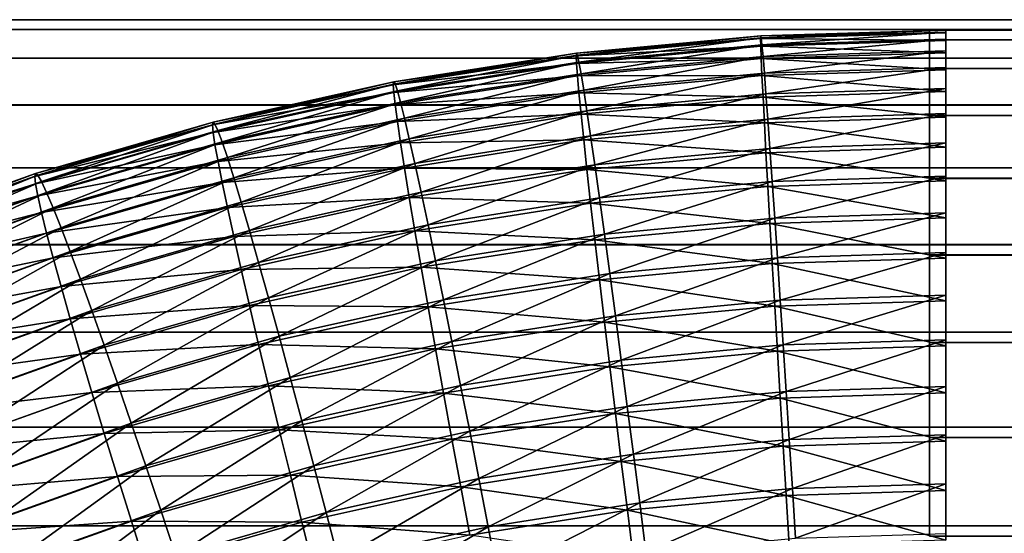
# Model space of a CAD drawing. Units: metres. Extents: x -5 to 5.5, y -1.9 to 3.
# Drawn here: x -2.6 to -2.3, y 0.8 to 1 of the extents above; entities that cross this region are included whole.
import ezdxf

# ---------------------------------------------------------------- set-up
doc = ezdxf.new("R2010")
doc.units = ezdxf.units.M

msp = doc.modelspace()

# ---------------------------------------------------------------- linework, layer by layer
at = {"layer": 'Curve.4'}
msp.add_polyline3d([(-2.296618, 0.829261, -0.631209), (-2.296618, 0.844666, -0.630558), (-2.296618, 0.859933, -0.628401), (-2.296618, 0.874914, -0.624759), (-2.296618, 0.889465, -0.619668), (-2.296618, 0.903446, -0.613177), (-2.296618, 0.916723, -0.605348), (-2.296618, 0.929167, -0.596256), (-2.296618, 0.940659, -0.58599), (-2.296618, 0.951088, -0.574647), (-2.296618, 0.960354, -0.562338), (-2.296618, 0.968367, -0.549181), (-2.296618, 0.97505, -0.535302), (-2.296618, 0.98034, -0.520835), (-2.296618, 0.984184, -0.50592), (-2.296618, 0.986546, -0.4907), (-2.296618, 0.987403, -0.475321), (-2.296618, 0.986747, -0.459932), (-2.296618, 0.984584, -0.444682), (-2.296618, 0.980935, -0.429716), (-2.296618, 0.975835, -0.415179), (-2.296618, 0.969334, -0.401211), (-2.296618, 0.961494, -0.387947), (-2.296618, 0.95239, -0.375514), (-2.296618, 0.94211, -0.364031), (-2.296618, 0.930753, -0.353611), (-2.296618, 0.918429, -0.344352), (-2.296618, 0.905255, -0.336345), (-2.296618, 0.89136, -0.329665), (-2.296618, 0.876877, -0.324379), (-2.296618, 0.861944, -0.320535), (-2.296618, 0.846708, -0.318172), (-2.296618, 0.831312, -0.317313)], dxfattribs=at)
for points in [[(-2.296618, 0.984184, -0.50592), (-2.354035, 0.984751, -0.490511), (-2.296618, 0.986546, -0.4907)], [(-2.296618, 0.986546, -0.4907), (-2.354035, 0.984751, -0.490511), (-2.353988, 0.98561, -0.475133)], [(-2.296618, 0.986546, -0.4907), (-2.353988, 0.98561, -0.475133), (-2.296618, 0.987403, -0.475321)], [(-2.296618, 0.987403, -0.475321), (-2.353988, 0.98561, -0.475133), (-2.353846, 0.984958, -0.459745)], [(-2.296618, 0.987403, -0.475321), (-2.353846, 0.984958, -0.459745), (-2.296618, 0.986747, -0.459932)], [(-2.296618, 0.986747, -0.459932), (-2.353846, 0.984958, -0.459745), (-2.353611, 0.982803, -0.444495)], [(-2.296618, 0.986747, -0.459932), (-2.353611, 0.982803, -0.444495), (-2.296618, 0.984584, -0.444682)], [(-2.353988, 0.982391, -0.505731), (-2.411226, 0.979376, -0.489946), (-2.354035, 0.984751, -0.490511)], [(-2.354035, 0.984751, -0.490511), (-2.411226, 0.979376, -0.489946), (-2.411132, 0.980239, -0.474568)], [(-2.354035, 0.984751, -0.490511), (-2.411132, 0.980239, -0.474568), (-2.353988, 0.98561, -0.475133)], [(-2.353988, 0.98561, -0.475133), (-2.411132, 0.980239, -0.474568), (-2.410848, 0.979601, -0.459181)], [(-2.353988, 0.98561, -0.475133), (-2.410848, 0.979601, -0.459181), (-2.353846, 0.984958, -0.459745)], [(-2.353846, 0.984958, -0.459745), (-2.410848, 0.979601, -0.459181), (-2.410379, 0.977467, -0.443934)], [(-2.353846, 0.984958, -0.459745), (-2.410379, 0.977467, -0.443934), (-2.353611, 0.982803, -0.444495)], [(-2.296618, 0.984184, -0.50592), (-2.353988, 0.982391, -0.505731), (-2.354035, 0.984751, -0.490511)], [(-2.296618, 0.98034, -0.520835), (-2.353988, 0.982391, -0.505731), (-2.296618, 0.984184, -0.50592)], [(-2.296618, 0.984584, -0.444682), (-2.353611, 0.982803, -0.444495), (-2.353285, 0.979164, -0.42953)], [(-2.296618, 0.984584, -0.444682), (-2.353285, 0.979164, -0.42953), (-2.296618, 0.980935, -0.429716)], [(-2.353988, 0.982391, -0.505731), (-2.411131, 0.97702, -0.505167), (-2.411226, 0.979376, -0.489946)], [(-2.353846, 0.978551, -0.520647), (-2.411131, 0.97702, -0.505167), (-2.353988, 0.982391, -0.505731)], [(-2.353611, 0.982803, -0.444495), (-2.410379, 0.977467, -0.443934), (-2.409728, 0.973859, -0.428972)], [(-2.353611, 0.982803, -0.444495), (-2.409728, 0.973859, -0.428972), (-2.353285, 0.979164, -0.42953)], [(-2.296618, 0.98034, -0.520835), (-2.353846, 0.978551, -0.520647), (-2.353988, 0.982391, -0.505731)], [(-2.296618, 0.980935, -0.429716), (-2.353285, 0.979164, -0.42953), (-2.352871, 0.974078, -0.414994)], [(-2.296618, 0.980935, -0.429716), (-2.352871, 0.974078, -0.414994), (-2.296618, 0.975835, -0.415179)], [(-2.411131, 0.97702, -0.505167), (-2.467965, 0.970441, -0.489007), (-2.411226, 0.979376, -0.489946)], [(-2.411226, 0.979376, -0.489946), (-2.467965, 0.970441, -0.489007), (-2.467824, 0.971311, -0.47363)], [(-2.411226, 0.979376, -0.489946), (-2.467824, 0.971311, -0.47363), (-2.411132, 0.980239, -0.474568)], [(-2.411132, 0.980239, -0.474568), (-2.467824, 0.971311, -0.47363), (-2.4674, 0.970695, -0.458245)], [(-2.411132, 0.980239, -0.474568), (-2.4674, 0.970695, -0.458245), (-2.410848, 0.979601, -0.459181)], [(-2.410848, 0.979601, -0.459181), (-2.4674, 0.970695, -0.458245), (-2.466698, 0.968598, -0.443002)], [(-2.410848, 0.979601, -0.459181), (-2.466698, 0.968598, -0.443002), (-2.410379, 0.977467, -0.443934)], [(-2.410379, 0.977467, -0.443934), (-2.466698, 0.968598, -0.443002), (-2.465725, 0.965041, -0.428045)], [(-2.410379, 0.977467, -0.443934), (-2.465725, 0.965041, -0.428045), (-2.409728, 0.973859, -0.428972)], [(-2.353846, 0.978551, -0.520647), (-2.410848, 0.973194, -0.520084), (-2.411131, 0.97702, -0.505167)], [(-2.35361, 0.97327, -0.535115), (-2.410848, 0.973194, -0.520084), (-2.353846, 0.978551, -0.520647)], [(-2.353285, 0.979164, -0.42953), (-2.409728, 0.973859, -0.428972), (-2.408902, 0.968811, -0.414441)], [(-2.353285, 0.979164, -0.42953), (-2.408902, 0.968811, -0.414441), (-2.352871, 0.974078, -0.414994)], [(-2.296618, 0.97505, -0.535302), (-2.353846, 0.978551, -0.520647), (-2.296618, 0.98034, -0.520835)], [(-2.296618, 0.97505, -0.535302), (-2.35361, 0.97327, -0.535115), (-2.353846, 0.978551, -0.520647)], [(-2.411131, 0.97702, -0.505167), (-2.467823, 0.968092, -0.504229), (-2.467965, 0.970441, -0.489007)], [(-2.410848, 0.973194, -0.520084), (-2.467823, 0.968092, -0.504229), (-2.411131, 0.97702, -0.505167)], [(-2.296618, 0.968367, -0.549181), (-2.35361, 0.97327, -0.535115), (-2.296618, 0.97505, -0.535302)], [(-2.296618, 0.975835, -0.415179), (-2.352871, 0.974078, -0.414994), (-2.352373, 0.967592, -0.401028)], [(-2.296618, 0.975835, -0.415179), (-2.352373, 0.967592, -0.401028), (-2.296618, 0.969334, -0.401211)], [(-2.467965, 0.970441, -0.489007), (-2.52384, 0.958861, -0.472321), (-2.467824, 0.971311, -0.47363)], [(-2.467824, 0.971311, -0.47363), (-2.52384, 0.958861, -0.472321), (-2.523278, 0.958276, -0.45694)], [(-2.467824, 0.971311, -0.47363), (-2.523278, 0.958276, -0.45694), (-2.4674, 0.970695, -0.458245)], [(-2.410848, 0.973194, -0.520084), (-2.467399, 0.964288, -0.519148), (-2.467823, 0.968092, -0.504229)], [(-2.410378, 0.967934, -0.534554), (-2.467399, 0.964288, -0.519148), (-2.410848, 0.973194, -0.520084)], [(-2.409728, 0.973859, -0.428972), (-2.465725, 0.965041, -0.428045), (-2.46449, 0.960057, -0.413521)], [(-2.409728, 0.973859, -0.428972), (-2.46449, 0.960057, -0.413521), (-2.408902, 0.968811, -0.414441)], [(-2.35361, 0.97327, -0.535115), (-2.410378, 0.967934, -0.534554), (-2.410848, 0.973194, -0.520084)], [(-2.353284, 0.966596, -0.548995), (-2.410378, 0.967934, -0.534554), (-2.35361, 0.97327, -0.535115)], [(-2.352871, 0.974078, -0.414994), (-2.408902, 0.968811, -0.414441), (-2.407909, 0.962372, -0.400479)], [(-2.352871, 0.974078, -0.414994), (-2.407909, 0.962372, -0.400479), (-2.352373, 0.967592, -0.401028)], [(-2.296618, 0.968367, -0.549181), (-2.353284, 0.966596, -0.548995), (-2.35361, 0.97327, -0.535115)], [(-2.467823, 0.968092, -0.504229), (-2.524028, 0.95798, -0.487697), (-2.467965, 0.970441, -0.489007)], [(-2.467965, 0.970441, -0.489007), (-2.524028, 0.95798, -0.487697), (-2.52384, 0.958861, -0.472321)], [(-2.4674, 0.970695, -0.458245), (-2.523278, 0.958276, -0.45694), (-2.522346, 0.95623, -0.441702)], [(-2.4674, 0.970695, -0.458245), (-2.522346, 0.95623, -0.441702), (-2.466698, 0.968598, -0.443002)], [(-2.466698, 0.968598, -0.443002), (-2.522346, 0.95623, -0.441702), (-2.521055, 0.952743, -0.426753)], [(-2.466698, 0.968598, -0.443002), (-2.521055, 0.952743, -0.426753), (-2.465725, 0.965041, -0.428045)], [(-2.408902, 0.968811, -0.414441), (-2.46449, 0.960057, -0.413521), (-2.463006, 0.953695, -0.399567)], [(-2.408902, 0.968811, -0.414441), (-2.463006, 0.953695, -0.399567), (-2.407909, 0.962372, -0.400479)], [(-2.296618, 0.960354, -0.562338), (-2.353284, 0.966596, -0.548995), (-2.296618, 0.968367, -0.549181)], [(-2.296618, 0.969334, -0.401211), (-2.352373, 0.967592, -0.401028), (-2.351797, 0.959769, -0.387766)], [(-2.296618, 0.969334, -0.401211), (-2.351797, 0.959769, -0.387766), (-2.296618, 0.961494, -0.387947)], [(-2.467823, 0.968092, -0.504229), (-2.523839, 0.955642, -0.50292), (-2.524028, 0.95798, -0.487697)], [(-2.467399, 0.964288, -0.519148), (-2.523839, 0.955642, -0.50292), (-2.467823, 0.968092, -0.504229)], [(-2.410378, 0.967934, -0.534554), (-2.466697, 0.959065, -0.533622), (-2.467399, 0.964288, -0.519148)], [(-2.409727, 0.961291, -0.548437), (-2.466697, 0.959065, -0.533622), (-2.410378, 0.967934, -0.534554)], [(-2.353284, 0.966596, -0.548995), (-2.409727, 0.961291, -0.548437), (-2.410378, 0.967934, -0.534554)], [(-2.35287, 0.958596, -0.562154), (-2.409727, 0.961291, -0.548437), (-2.353284, 0.966596, -0.548995)], [(-2.352373, 0.967592, -0.401028), (-2.407909, 0.962372, -0.400479), (-2.406758, 0.954604, -0.387223)], [(-2.352373, 0.967592, -0.401028), (-2.406758, 0.954604, -0.387223), (-2.351797, 0.959769, -0.387766)], [(-2.296618, 0.960354, -0.562338), (-2.35287, 0.958596, -0.562154), (-2.353284, 0.966596, -0.548995)], [(-2.467399, 0.964288, -0.519148), (-2.523276, 0.951869, -0.517843), (-2.523839, 0.955642, -0.50292)], [(-2.466697, 0.959065, -0.533622), (-2.523276, 0.951869, -0.517843), (-2.467399, 0.964288, -0.519148)], [(-2.465725, 0.965041, -0.428045), (-2.521055, 0.952743, -0.426753), (-2.519416, 0.94785, -0.412238)], [(-2.465725, 0.965041, -0.428045), (-2.519416, 0.94785, -0.412238), (-2.46449, 0.960057, -0.413521)], [(-2.407909, 0.962372, -0.400479), (-2.463006, 0.953695, -0.399567), (-2.461285, 0.946017, -0.38632)], [(-2.407909, 0.962372, -0.400479), (-2.461285, 0.946017, -0.38632), (-2.406758, 0.954604, -0.387223)], [(-2.466697, 0.959065, -0.533622), (-2.522344, 0.946697, -0.532322), (-2.523276, 0.951869, -0.517843)], [(-2.465723, 0.952473, -0.54751), (-2.522344, 0.946697, -0.532322), (-2.466697, 0.959065, -0.533622)], [(-2.46449, 0.960057, -0.413521), (-2.519416, 0.94785, -0.412238), (-2.517446, 0.941596, -0.398296)], [(-2.46449, 0.960057, -0.413521), (-2.517446, 0.941596, -0.398296), (-2.463006, 0.953695, -0.399567)], [(-2.409727, 0.961291, -0.548437), (-2.465723, 0.952473, -0.54751), (-2.466697, 0.959065, -0.533622)], [(-2.4089, 0.95333, -0.5616), (-2.465723, 0.952473, -0.54751), (-2.409727, 0.961291, -0.548437)], [(-2.35287, 0.958596, -0.562154), (-2.4089, 0.95333, -0.5616), (-2.409727, 0.961291, -0.548437)], [(-2.351797, 0.959769, -0.387766), (-2.406758, 0.954604, -0.387223), (-2.405461, 0.945581, -0.374798)], [(-2.351797, 0.959769, -0.387766), (-2.405461, 0.945581, -0.374798), (-2.351147, 0.950686, -0.375335)], [(-2.296618, 0.951088, -0.574647), (-2.35287, 0.958596, -0.562154), (-2.296618, 0.960354, -0.562338)], [(-2.296618, 0.961494, -0.387947), (-2.351797, 0.959769, -0.387766), (-2.351147, 0.950686, -0.375335)], [(-2.296618, 0.961494, -0.387947), (-2.351147, 0.950686, -0.375335), (-2.296618, 0.95239, -0.375514)], [(-2.523839, 0.955642, -0.50292), (-2.579193, 0.942045, -0.486022), (-2.524028, 0.95798, -0.487697)], [(-2.524028, 0.95798, -0.487697), (-2.579193, 0.942045, -0.486022), (-2.57896, 0.942939, -0.470648)], [(-2.524028, 0.95798, -0.487697), (-2.57896, 0.942939, -0.470648), (-2.52384, 0.958861, -0.472321)], [(-2.52384, 0.958861, -0.472321), (-2.57896, 0.942939, -0.470648), (-2.578261, 0.942393, -0.455271)], [(-2.52384, 0.958861, -0.472321), (-2.578261, 0.942393, -0.455271), (-2.523278, 0.958276, -0.45694)], [(-2.523278, 0.958276, -0.45694), (-2.578261, 0.942393, -0.455271), (-2.577104, 0.940412, -0.440039)], [(-2.523278, 0.958276, -0.45694), (-2.577104, 0.940412, -0.440039), (-2.522346, 0.95623, -0.441702)], [(-2.522346, 0.95623, -0.441702), (-2.577104, 0.940412, -0.440039), (-2.5755, 0.937016, -0.4251)], [(-2.522346, 0.95623, -0.441702), (-2.5755, 0.937016, -0.4251), (-2.521055, 0.952743, -0.426753)], [(-2.352372, 0.949346, -0.574464), (-2.4089, 0.95333, -0.5616), (-2.35287, 0.958596, -0.562154)], [(-2.296618, 0.951088, -0.574647), (-2.352372, 0.949346, -0.574464), (-2.35287, 0.958596, -0.562154)], [(-2.523839, 0.955642, -0.50292), (-2.578959, 0.93972, -0.501247), (-2.579193, 0.942045, -0.486022)], [(-2.523276, 0.951869, -0.517843), (-2.578959, 0.93972, -0.501247), (-2.523839, 0.955642, -0.50292)], [(-2.463006, 0.953695, -0.399567), (-2.517446, 0.941596, -0.398296), (-2.515162, 0.934042, -0.385061)], [(-2.463006, 0.953695, -0.399567), (-2.515162, 0.934042, -0.385061), (-2.461285, 0.946017, -0.38632)], [(-2.4089, 0.95333, -0.5616), (-2.464488, 0.944576, -0.56068), (-2.465723, 0.952473, -0.54751)], [(-2.407907, 0.944126, -0.573916), (-2.464488, 0.944576, -0.56068), (-2.4089, 0.95333, -0.5616)], [(-2.406758, 0.954604, -0.387223), (-2.461285, 0.946017, -0.38632), (-2.459345, 0.937095, -0.373906)], [(-2.406758, 0.954604, -0.387223), (-2.459345, 0.937095, -0.373906), (-2.405461, 0.945581, -0.374798)], [(-2.352372, 0.949346, -0.574464), (-2.407907, 0.944126, -0.573916), (-2.4089, 0.95333, -0.5616)], [(-2.523276, 0.951869, -0.517843), (-2.578259, 0.935986, -0.516173), (-2.578959, 0.93972, -0.501247)], [(-2.522344, 0.946697, -0.532322), (-2.578259, 0.935986, -0.516173), (-2.523276, 0.951869, -0.517843)], [(-2.521055, 0.952743, -0.426753), (-2.5755, 0.937016, -0.4251), (-2.573463, 0.932237, -0.410597)], [(-2.521055, 0.952743, -0.426753), (-2.573463, 0.932237, -0.410597), (-2.519416, 0.94785, -0.412238)], [(-2.465723, 0.952473, -0.54751), (-2.521052, 0.940176, -0.546218), (-2.522344, 0.946697, -0.532322)], [(-2.464488, 0.944576, -0.56068), (-2.521052, 0.940176, -0.546218), (-2.465723, 0.952473, -0.54751)], [(-2.351147, 0.950686, -0.375335), (-2.405461, 0.945581, -0.374798), (-2.404029, 0.93539, -0.363325)], [(-2.351147, 0.950686, -0.375335), (-2.404029, 0.93539, -0.363325), (-2.35043, 0.940428, -0.363855)], [(-2.296618, 0.940659, -0.58599), (-2.352372, 0.949346, -0.574464), (-2.296618, 0.951088, -0.574647)], [(-2.296618, 0.95239, -0.375514), (-2.351147, 0.950686, -0.375335), (-2.35043, 0.940428, -0.363855)], [(-2.296618, 0.95239, -0.375514), (-2.35043, 0.940428, -0.363855), (-2.296618, 0.94211, -0.364031)], [(-2.519416, 0.94785, -0.412238), (-2.573463, 0.932237, -0.410597), (-2.571014, 0.926121, -0.396669)], [(-2.519416, 0.94785, -0.412238), (-2.571014, 0.926121, -0.396669), (-2.517446, 0.941596, -0.398296)], [(-2.351796, 0.938935, -0.585809), (-2.407907, 0.944126, -0.573916), (-2.352372, 0.949346, -0.574464)], [(-2.296618, 0.940659, -0.58599), (-2.351796, 0.938935, -0.585809), (-2.352372, 0.949346, -0.574464)], [(-2.522344, 0.946697, -0.532322), (-2.577102, 0.930879, -0.530659), (-2.578259, 0.935986, -0.516173)], [(-2.521052, 0.940176, -0.546218), (-2.577102, 0.930879, -0.530659), (-2.522344, 0.946697, -0.532322)], [(-2.464488, 0.944576, -0.56068), (-2.519413, 0.932369, -0.559397), (-2.521052, 0.940176, -0.546218)], [(-2.463002, 0.93545, -0.573004), (-2.519413, 0.932369, -0.559397), (-2.464488, 0.944576, -0.56068)], [(-2.461285, 0.946017, -0.38632), (-2.515162, 0.934042, -0.385061), (-2.512588, 0.925262, -0.372662)], [(-2.461285, 0.946017, -0.38632), (-2.512588, 0.925262, -0.372662), (-2.459345, 0.937095, -0.373906)], [(-2.407907, 0.944126, -0.573916), (-2.463002, 0.93545, -0.573004), (-2.464488, 0.944576, -0.56068)], [(-2.406756, 0.933769, -0.585266), (-2.463002, 0.93545, -0.573004), (-2.407907, 0.944126, -0.573916)], [(-2.405461, 0.945581, -0.374798), (-2.459345, 0.937095, -0.373906), (-2.457205, 0.927016, -0.362445)], [(-2.405461, 0.945581, -0.374798), (-2.457205, 0.927016, -0.362445), (-2.404029, 0.93539, -0.363325)], [(-2.351796, 0.938935, -0.585809), (-2.406756, 0.933769, -0.585266), (-2.407907, 0.944126, -0.573916)], [(-2.578959, 0.93972, -0.501247), (-2.633244, 0.922696, -0.483989), (-2.579193, 0.942045, -0.486022)], [(-2.579193, 0.942045, -0.486022), (-2.633244, 0.922696, -0.483989), (-2.632966, 0.923606, -0.468616)], [(-2.579193, 0.942045, -0.486022), (-2.632966, 0.923606, -0.468616), (-2.57896, 0.942939, -0.470648)], [(-2.57896, 0.942939, -0.470648), (-2.632966, 0.923606, -0.468616), (-2.632134, 0.923108, -0.453244)], [(-2.57896, 0.942939, -0.470648), (-2.632134, 0.923108, -0.453244), (-2.578261, 0.942393, -0.455271)], [(-2.578261, 0.942393, -0.455271), (-2.632134, 0.923108, -0.453244), (-2.630755, 0.921206, -0.43802)], [(-2.578261, 0.942393, -0.455271), (-2.630755, 0.921206, -0.43802), (-2.577104, 0.940412, -0.440039)], [(-2.517446, 0.941596, -0.398296), (-2.571014, 0.926121, -0.396669), (-2.568177, 0.918728, -0.383452)], [(-2.517446, 0.941596, -0.398296), (-2.568177, 0.918728, -0.383452), (-2.515162, 0.934042, -0.385061)], [(-2.296618, 0.929167, -0.596256), (-2.351796, 0.938935, -0.585809), (-2.296618, 0.940659, -0.58599)], [(-2.296618, 0.94211, -0.364031), (-2.35043, 0.940428, -0.363855), (-2.349652, 0.929096, -0.353437)], [(-2.296618, 0.94211, -0.364031), (-2.349652, 0.929096, -0.353437), (-2.296618, 0.930753, -0.353611)], [(-2.578959, 0.93972, -0.501247), (-2.632965, 0.920387, -0.499215), (-2.633244, 0.922696, -0.483989)], [(-2.578259, 0.935986, -0.516173), (-2.632965, 0.920387, -0.499215), (-2.578959, 0.93972, -0.501247)], [(-2.577104, 0.940412, -0.440039), (-2.630755, 0.921206, -0.43802), (-2.628844, 0.91792, -0.423093)], [(-2.577104, 0.940412, -0.440039), (-2.628844, 0.91792, -0.423093), (-2.5755, 0.937016, -0.4251)], [(-2.521052, 0.940176, -0.546218), (-2.575496, 0.924449, -0.544565), (-2.577102, 0.930879, -0.530659)], [(-2.519413, 0.932369, -0.559397), (-2.575496, 0.924449, -0.544565), (-2.521052, 0.940176, -0.546218)], [(-2.351146, 0.927463, -0.596077), (-2.406756, 0.933769, -0.585266), (-2.351796, 0.938935, -0.585809)], [(-2.35043, 0.940428, -0.363855), (-2.404029, 0.93539, -0.363325), (-2.402477, 0.924131, -0.352915)], [(-2.35043, 0.940428, -0.363855), (-2.402477, 0.924131, -0.352915), (-2.349652, 0.929096, -0.353437)], [(-2.296618, 0.929167, -0.596256), (-2.351146, 0.927463, -0.596077), (-2.351796, 0.938935, -0.585809)], [(-2.578259, 0.935986, -0.516173), (-2.632132, 0.916701, -0.514147), (-2.632965, 0.920387, -0.499215)], [(-2.577102, 0.930879, -0.530659), (-2.632132, 0.916701, -0.514147), (-2.578259, 0.935986, -0.516173)], [(-2.5755, 0.937016, -0.4251), (-2.628844, 0.91792, -0.423093), (-2.626418, 0.913281, -0.408604)], [(-2.5755, 0.937016, -0.4251), (-2.626418, 0.913281, -0.408604), (-2.573463, 0.932237, -0.410597)], [(-2.463002, 0.93545, -0.573004), (-2.517442, 0.923351, -0.571732), (-2.519413, 0.932369, -0.559397)], [(-2.461281, 0.925183, -0.584363), (-2.517442, 0.923351, -0.571732), (-2.463002, 0.93545, -0.573004)], [(-2.459345, 0.937095, -0.373906), (-2.512588, 0.925262, -0.372662), (-2.509747, 0.915338, -0.361218)], [(-2.459345, 0.937095, -0.373906), (-2.509747, 0.915338, -0.361218), (-2.457205, 0.927016, -0.362445)], [(-2.406756, 0.933769, -0.585266), (-2.461281, 0.925183, -0.584363), (-2.463002, 0.93545, -0.573004)], [(-2.404029, 0.93539, -0.363325), (-2.457205, 0.927016, -0.362445), (-2.454885, 0.915877, -0.352048)], [(-2.404029, 0.93539, -0.363325), (-2.454885, 0.915877, -0.352048), (-2.402477, 0.924131, -0.352915)], [(-2.573463, 0.932237, -0.410597), (-2.626418, 0.913281, -0.408604), (-2.623501, 0.907333, -0.394694)], [(-2.573463, 0.932237, -0.410597), (-2.623501, 0.907333, -0.394694), (-2.571014, 0.926121, -0.396669)], [(-2.519413, 0.932369, -0.559397), (-2.573459, 0.916756, -0.557756), (-2.575496, 0.924449, -0.544565)], [(-2.517442, 0.923351, -0.571732), (-2.573459, 0.916756, -0.557756), (-2.519413, 0.932369, -0.559397)], [(-2.515162, 0.934042, -0.385061), (-2.568177, 0.918728, -0.383452), (-2.564978, 0.910127, -0.371072)], [(-2.515162, 0.934042, -0.385061), (-2.564978, 0.910127, -0.371072), (-2.512588, 0.925262, -0.372662)], [(-2.405458, 0.922359, -0.595541), (-2.461281, 0.925183, -0.584363), (-2.406756, 0.933769, -0.585266)], [(-2.351146, 0.927463, -0.596077), (-2.405458, 0.922359, -0.595541), (-2.406756, 0.933769, -0.585266)], [(-2.577102, 0.930879, -0.530659), (-2.630752, 0.911674, -0.528641), (-2.632132, 0.916701, -0.514147)], [(-2.575496, 0.924449, -0.544565), (-2.630752, 0.911674, -0.528641), (-2.577102, 0.930879, -0.530659)], [(-2.349652, 0.929096, -0.353437), (-2.402477, 0.924131, -0.352915), (-2.40082, 0.91191, -0.343667)], [(-2.349652, 0.929096, -0.353437), (-2.40082, 0.91191, -0.343667), (-2.348822, 0.916797, -0.344181)], [(-2.296618, 0.916723, -0.605348), (-2.351146, 0.927463, -0.596077), (-2.296618, 0.929167, -0.596256)], [(-2.296618, 0.930753, -0.353611), (-2.349652, 0.929096, -0.353437), (-2.348822, 0.916797, -0.344181)], [(-2.296618, 0.930753, -0.353611), (-2.348822, 0.916797, -0.344181), (-2.296618, 0.918429, -0.344352)], [(-2.571014, 0.926121, -0.396669), (-2.623501, 0.907333, -0.394694), (-2.620121, 0.900134, -0.381498)], [(-2.571014, 0.926121, -0.396669), (-2.620121, 0.900134, -0.381498), (-2.568177, 0.918728, -0.383452)], [(-2.457205, 0.927016, -0.362445), (-2.509747, 0.915338, -0.361218), (-2.506668, 0.904368, -0.350838)], [(-2.457205, 0.927016, -0.362445), (-2.506668, 0.904368, -0.350838), (-2.454885, 0.915877, -0.352048)], [(-2.350428, 0.915042, -0.605171), (-2.405458, 0.922359, -0.595541), (-2.351146, 0.927463, -0.596077)], [(-2.296618, 0.916723, -0.605348), (-2.350428, 0.915042, -0.605171), (-2.351146, 0.927463, -0.596077)], [(-2.575496, 0.924449, -0.544565), (-2.62884, 0.905353, -0.542558), (-2.630752, 0.911674, -0.528641)], [(-2.573459, 0.916756, -0.557756), (-2.62884, 0.905353, -0.542558), (-2.575496, 0.924449, -0.544565)], [(-2.517442, 0.923351, -0.571732), (-2.571009, 0.907876, -0.570106), (-2.573459, 0.916756, -0.557756)], [(-2.515157, 0.913208, -0.583105), (-2.571009, 0.907876, -0.570106), (-2.517442, 0.923351, -0.571732)], [(-2.512588, 0.925262, -0.372662), (-2.564978, 0.910127, -0.371072), (-2.561448, 0.900403, -0.359648)], [(-2.512588, 0.925262, -0.372662), (-2.561448, 0.900403, -0.359648), (-2.509747, 0.915338, -0.361218)], [(-2.461281, 0.925183, -0.584363), (-2.515157, 0.913208, -0.583105), (-2.517442, 0.923351, -0.571732)], [(-2.459341, 0.913873, -0.594649), (-2.515157, 0.913208, -0.583105), (-2.461281, 0.925183, -0.584363)], [(-2.405458, 0.922359, -0.595541), (-2.459341, 0.913873, -0.594649), (-2.461281, 0.925183, -0.584363)], [(-2.404026, 0.910004, -0.604642), (-2.459341, 0.913873, -0.594649), (-2.405458, 0.922359, -0.595541)], [(-2.402477, 0.924131, -0.352915), (-2.454885, 0.915877, -0.352048), (-2.452407, 0.903786, -0.342813)], [(-2.402477, 0.924131, -0.352915), (-2.452407, 0.903786, -0.342813), (-2.40082, 0.91191, -0.343667)], [(-2.350428, 0.915042, -0.605171), (-2.404026, 0.910004, -0.604642), (-2.405458, 0.922359, -0.595541)], [(-2.573459, 0.916756, -0.557756), (-2.626413, 0.8978, -0.555764), (-2.62884, 0.905353, -0.542558)], [(-2.571009, 0.907876, -0.570106), (-2.626413, 0.8978, -0.555764), (-2.573459, 0.916756, -0.557756)], [(-2.568177, 0.918728, -0.383452), (-2.620121, 0.900134, -0.381498), (-2.61631, 0.891752, -0.36914)], [(-2.568177, 0.918728, -0.383452), (-2.61631, 0.891752, -0.36914), (-2.564978, 0.910127, -0.371072)], [(-2.348822, 0.916797, -0.344181), (-2.40082, 0.91191, -0.343667), (-2.399074, 0.898846, -0.335671)], [(-2.348822, 0.916797, -0.344181), (-2.399074, 0.898846, -0.335671), (-2.347947, 0.903651, -0.336176)], [(-2.296618, 0.903446, -0.613177), (-2.350428, 0.915042, -0.605171), (-2.296618, 0.916723, -0.605348)], [(-2.296618, 0.918429, -0.344352), (-2.348822, 0.916797, -0.344181), (-2.347947, 0.903651, -0.336176)], [(-2.296618, 0.918429, -0.344352), (-2.347947, 0.903651, -0.336176), (-2.296618, 0.905255, -0.336345)], [(-2.515157, 0.913208, -0.583105), (-2.568171, 0.897894, -0.581495), (-2.571009, 0.907876, -0.570106)], [(-2.512582, 0.90204, -0.593405), (-2.568171, 0.897894, -0.581495), (-2.515157, 0.913208, -0.583105)], [(-2.509747, 0.915338, -0.361218), (-2.561448, 0.900403, -0.359648), (-2.557622, 0.889649, -0.349291)], [(-2.509747, 0.915338, -0.361218), (-2.557622, 0.889649, -0.349291), (-2.506668, 0.904368, -0.350838)], [(-2.459341, 0.913873, -0.594649), (-2.512582, 0.90204, -0.593405), (-2.515157, 0.913208, -0.583105)], [(-2.4572, 0.90163, -0.603761), (-2.512582, 0.90204, -0.593405), (-2.459341, 0.913873, -0.594649)], [(-2.454885, 0.915877, -0.352048), (-2.506668, 0.904368, -0.350838), (-2.503379, 0.892457, -0.341623)], [(-2.454885, 0.915877, -0.352048), (-2.503379, 0.892457, -0.341623), (-2.452407, 0.903786, -0.342813)], [(-2.404026, 0.910004, -0.604642), (-2.4572, 0.90163, -0.603761), (-2.459341, 0.913873, -0.594649)], [(-2.349651, 0.901789, -0.613003), (-2.404026, 0.910004, -0.604642), (-2.350428, 0.915042, -0.605171)], [(-2.296618, 0.903446, -0.613177), (-2.349651, 0.901789, -0.613003), (-2.350428, 0.915042, -0.605171)], [(-2.564978, 0.910127, -0.371072), (-2.61631, 0.891752, -0.36914), (-2.612105, 0.88227, -0.357742)], [(-2.564978, 0.910127, -0.371072), (-2.612105, 0.88227, -0.357742), (-2.561448, 0.900403, -0.359648)], [(-2.40082, 0.91191, -0.343667), (-2.452407, 0.903786, -0.342813), (-2.449796, 0.890858, -0.334832)], [(-2.40082, 0.91191, -0.343667), (-2.449796, 0.890858, -0.334832), (-2.399074, 0.898846, -0.335671)], [(-2.571009, 0.907876, -0.570106), (-2.623495, 0.889088, -0.568131), (-2.626413, 0.8978, -0.555764)], [(-2.568171, 0.897894, -0.581495), (-2.623495, 0.889088, -0.568131), (-2.571009, 0.907876, -0.570106)], [(-2.402474, 0.896824, -0.612481), (-2.4572, 0.90163, -0.603761), (-2.404026, 0.910004, -0.604642)], [(-2.349651, 0.901789, -0.613003), (-2.402474, 0.896824, -0.612481), (-2.404026, 0.910004, -0.604642)], [(-2.506668, 0.904368, -0.350838), (-2.557622, 0.889649, -0.349291), (-2.553536, 0.877968, -0.3401)], [(-2.506668, 0.904368, -0.350838), (-2.553536, 0.877968, -0.3401), (-2.503379, 0.892457, -0.341623)], [(-2.296618, 0.905255, -0.336345), (-2.347947, 0.903651, -0.336176), (-2.347035, 0.889785, -0.3295)], [(-2.296618, 0.905255, -0.336345), (-2.347035, 0.889785, -0.3295), (-2.296618, 0.89136, -0.329665)], [(-2.512582, 0.90204, -0.593405), (-2.564971, 0.886906, -0.591814), (-2.568171, 0.897894, -0.581495)], [(-2.509741, 0.889952, -0.602534), (-2.564971, 0.886906, -0.591814), (-2.512582, 0.90204, -0.593405)], [(-2.4572, 0.90163, -0.603761), (-2.509741, 0.889952, -0.602534), (-2.512582, 0.90204, -0.593405)], [(-2.45488, 0.888571, -0.611613), (-2.509741, 0.889952, -0.602534), (-2.4572, 0.90163, -0.603761)], [(-2.452407, 0.903786, -0.342813), (-2.503379, 0.892457, -0.341623), (-2.499914, 0.879719, -0.333661)], [(-2.452407, 0.903786, -0.342813), (-2.499914, 0.879719, -0.333661), (-2.449796, 0.890858, -0.334832)], [(-2.402474, 0.896824, -0.612481), (-2.45488, 0.888571, -0.611613), (-2.4572, 0.90163, -0.603761)], [(-2.34882, 0.887834, -0.619497), (-2.402474, 0.896824, -0.612481), (-2.349651, 0.901789, -0.613003)], [(-2.347947, 0.903651, -0.336176), (-2.399074, 0.898846, -0.335671), (-2.397254, 0.885064, -0.329004)], [(-2.347947, 0.903651, -0.336176), (-2.397254, 0.885064, -0.329004), (-2.347035, 0.889785, -0.3295)], [(-2.296618, 0.889465, -0.619668), (-2.349651, 0.901789, -0.613003), (-2.296618, 0.903446, -0.613177)], [(-2.296618, 0.889465, -0.619668), (-2.34882, 0.887834, -0.619497), (-2.349651, 0.901789, -0.613003)], [(-2.561448, 0.900403, -0.359648), (-2.612105, 0.88227, -0.357742), (-2.607547, 0.871778, -0.347412)], [(-2.561448, 0.900403, -0.359648), (-2.607547, 0.871778, -0.347412), (-2.557622, 0.889649, -0.349291)], [(-2.399074, 0.898846, -0.335671), (-2.449796, 0.890858, -0.334832), (-2.447076, 0.877218, -0.328179)], [(-2.399074, 0.898846, -0.335671), (-2.447076, 0.877218, -0.328179), (-2.397254, 0.885064, -0.329004)], [(-2.568171, 0.897894, -0.581495), (-2.620114, 0.8793, -0.579541), (-2.623495, 0.889088, -0.568131)], [(-2.564971, 0.886906, -0.591814), (-2.620114, 0.8793, -0.579541), (-2.568171, 0.897894, -0.581495)], [(-2.400817, 0.882947, -0.618983), (-2.45488, 0.888571, -0.611613), (-2.402474, 0.896824, -0.612481)], [(-2.34882, 0.887834, -0.619497), (-2.400817, 0.882947, -0.618983), (-2.402474, 0.896824, -0.612481)], [(-2.503379, 0.892457, -0.341623), (-2.553536, 0.877968, -0.3401), (-2.54923, 0.865473, -0.332164)], [(-2.503379, 0.892457, -0.341623), (-2.54923, 0.865473, -0.332164), (-2.499914, 0.879719, -0.333661)], [(-2.557622, 0.889649, -0.349291), (-2.607547, 0.871778, -0.347412), (-2.602679, 0.860377, -0.338251)], [(-2.557622, 0.889649, -0.349291), (-2.602679, 0.860377, -0.338251), (-2.553536, 0.877968, -0.3401)], [(-2.509741, 0.889952, -0.602534), (-2.561441, 0.875018, -0.600964), (-2.564971, 0.886906, -0.591814)], [(-2.506661, 0.877062, -0.610404), (-2.561441, 0.875018, -0.600964), (-2.509741, 0.889952, -0.602534)], [(-2.45488, 0.888571, -0.611613), (-2.506661, 0.877062, -0.610404), (-2.509741, 0.889952, -0.602534)], [(-2.449796, 0.890858, -0.334832), (-2.499914, 0.879719, -0.333661), (-2.496304, 0.866277, -0.327029)], [(-2.449796, 0.890858, -0.334832), (-2.496304, 0.866277, -0.327029), (-2.447076, 0.877218, -0.328179)], [(-2.347035, 0.889785, -0.3295), (-2.397254, 0.885064, -0.329004), (-2.39538, 0.870698, -0.323729)], [(-2.347035, 0.889785, -0.3295), (-2.39538, 0.870698, -0.323729), (-2.346097, 0.875331, -0.324216)], [(-2.296618, 0.874914, -0.624759), (-2.34882, 0.887834, -0.619497), (-2.296618, 0.889465, -0.619668)], [(-2.296618, 0.89136, -0.329665), (-2.347035, 0.889785, -0.3295), (-2.346097, 0.875331, -0.324216)], [(-2.296618, 0.89136, -0.329665), (-2.346097, 0.875331, -0.324216), (-2.296618, 0.876877, -0.324379)], [(-2.564971, 0.886906, -0.591814), (-2.616302, 0.868531, -0.589883), (-2.620114, 0.8793, -0.579541)], [(-2.561441, 0.875018, -0.600964), (-2.616302, 0.868531, -0.589883), (-2.564971, 0.886906, -0.591814)], [(-2.452402, 0.874823, -0.618129), (-2.506661, 0.877062, -0.610404), (-2.45488, 0.888571, -0.611613)], [(-2.400817, 0.882947, -0.618983), (-2.452402, 0.874823, -0.618129), (-2.45488, 0.888571, -0.611613)], [(-2.347945, 0.87331, -0.62459), (-2.400817, 0.882947, -0.618983), (-2.34882, 0.887834, -0.619497)], [(-2.296618, 0.874914, -0.624759), (-2.347945, 0.87331, -0.62459), (-2.34882, 0.887834, -0.619497)], [(-2.39907, 0.868505, -0.624085), (-2.452402, 0.874823, -0.618129), (-2.400817, 0.882947, -0.618983)], [(-2.397254, 0.885064, -0.329004), (-2.447076, 0.877218, -0.328179), (-2.444274, 0.862998, -0.32292)], [(-2.397254, 0.885064, -0.329004), (-2.444274, 0.862998, -0.32292), (-2.39538, 0.870698, -0.323729)], [(-2.347945, 0.87331, -0.62459), (-2.39907, 0.868505, -0.624085), (-2.400817, 0.882947, -0.618983)], [(-2.499914, 0.879719, -0.333661), (-2.54923, 0.865473, -0.332164), (-2.544744, 0.852284, -0.325558)], [(-2.499914, 0.879719, -0.333661), (-2.544744, 0.852284, -0.325558), (-2.496304, 0.866277, -0.327029)], [(-2.553536, 0.877968, -0.3401), (-2.602679, 0.860377, -0.338251), (-2.597549, 0.848176, -0.330346)], [(-2.553536, 0.877968, -0.3401), (-2.597549, 0.848176, -0.330346), (-2.54923, 0.865473, -0.332164)], [(-2.506661, 0.877062, -0.610404), (-2.557614, 0.862344, -0.608857), (-2.561441, 0.875018, -0.600964)], [(-2.503373, 0.863494, -0.616938), (-2.557614, 0.862344, -0.608857), (-2.506661, 0.877062, -0.610404)], [(-2.452402, 0.874823, -0.618129), (-2.503373, 0.863494, -0.616938), (-2.506661, 0.877062, -0.610404)], [(-2.447076, 0.877218, -0.328179), (-2.496304, 0.866277, -0.327029), (-2.492585, 0.852261, -0.321791)], [(-2.447076, 0.877218, -0.328179), (-2.492585, 0.852261, -0.321791), (-2.444274, 0.862998, -0.32292)], [(-2.296618, 0.876877, -0.324379), (-2.346097, 0.875331, -0.324216), (-2.345139, 0.860428, -0.320376)], [(-2.296618, 0.876877, -0.324379), (-2.345139, 0.860428, -0.320376), (-2.296618, 0.861944, -0.320535)], [(-2.561441, 0.875018, -0.600964), (-2.612096, 0.856885, -0.599059), (-2.616302, 0.868531, -0.589883)], [(-2.557614, 0.862344, -0.608857), (-2.612096, 0.856885, -0.599059), (-2.561441, 0.875018, -0.600964)], [(-2.44979, 0.860517, -0.623246), (-2.503373, 0.863494, -0.616938), (-2.452402, 0.874823, -0.618129)], [(-2.39907, 0.868505, -0.624085), (-2.44979, 0.860517, -0.623246), (-2.452402, 0.874823, -0.618129)], [(-2.346097, 0.875331, -0.324216), (-2.39538, 0.870698, -0.323729), (-2.393469, 0.855886, -0.319899)], [(-2.346097, 0.875331, -0.324216), (-2.393469, 0.855886, -0.319899), (-2.345139, 0.860428, -0.320376)], [(-2.296618, 0.859933, -0.628401), (-2.347945, 0.87331, -0.62459), (-2.296618, 0.874914, -0.624759)], [(-2.39538, 0.870698, -0.323729), (-2.444274, 0.862998, -0.32292), (-2.441416, 0.848335, -0.319105)], [(-2.39538, 0.870698, -0.323729), (-2.441416, 0.848335, -0.319105), (-2.393469, 0.855886, -0.319899)], [(-2.347034, 0.858357, -0.628235), (-2.39907, 0.868505, -0.624085), (-2.347945, 0.87331, -0.62459)], [(-2.296618, 0.859933, -0.628401), (-2.347034, 0.858357, -0.628235), (-2.347945, 0.87331, -0.62459)], [(-2.39725, 0.853637, -0.627739), (-2.44979, 0.860517, -0.623246), (-2.39907, 0.868505, -0.624085)], [(-2.347034, 0.858357, -0.628235), (-2.39725, 0.853637, -0.627739), (-2.39907, 0.868505, -0.624085)], [(-2.54923, 0.865473, -0.332164), (-2.597549, 0.848176, -0.330346), (-2.592206, 0.835295, -0.323773)], [(-2.54923, 0.865473, -0.332164), (-2.592206, 0.835295, -0.323773), (-2.544744, 0.852284, -0.325558)], [(-2.496304, 0.866277, -0.327029), (-2.544744, 0.852284, -0.325558), (-2.540123, 0.838529, -0.320348)], [(-2.496304, 0.866277, -0.327029), (-2.540123, 0.838529, -0.320348), (-2.492585, 0.852261, -0.321791)], [(-2.557614, 0.862344, -0.608857), (-2.607538, 0.844473, -0.606979), (-2.612096, 0.856885, -0.599059)], [(-2.553528, 0.849006, -0.615416), (-2.607538, 0.844473, -0.606979), (-2.557614, 0.862344, -0.608857)], [(-2.503373, 0.863494, -0.616938), (-2.553528, 0.849006, -0.615416), (-2.557614, 0.862344, -0.608857)], [(-2.499907, 0.849378, -0.622075), (-2.553528, 0.849006, -0.615416), (-2.503373, 0.863494, -0.616938)], [(-2.44979, 0.860517, -0.623246), (-2.499907, 0.849378, -0.622075), (-2.503373, 0.863494, -0.616938)], [(-2.444274, 0.862998, -0.32292), (-2.492585, 0.852261, -0.321791), (-2.488793, 0.837805, -0.317998)], [(-2.444274, 0.862998, -0.32292), (-2.488793, 0.837805, -0.317998), (-2.441416, 0.848335, -0.319105)], [(-2.296618, 0.861944, -0.320535), (-2.345139, 0.860428, -0.320376), (-2.344172, 0.845222, -0.318016)], [(-2.296618, 0.861944, -0.320535), (-2.344172, 0.845222, -0.318016), (-2.296618, 0.846708, -0.318172)], [(-2.44707, 0.845792, -0.626914), (-2.499907, 0.849378, -0.622075), (-2.44979, 0.860517, -0.623246)], [(-2.39725, 0.853637, -0.627739), (-2.44707, 0.845792, -0.626914), (-2.44979, 0.860517, -0.623246)], [(-2.346095, 0.84312, -0.630395), (-2.39725, 0.853637, -0.627739), (-2.347034, 0.858357, -0.628235)], [(-2.345139, 0.860428, -0.320376), (-2.393469, 0.855886, -0.319899), (-2.391539, 0.84077, -0.317548)], [(-2.345139, 0.860428, -0.320376), (-2.391539, 0.84077, -0.317548), (-2.344172, 0.845222, -0.318016)], [(-2.296618, 0.844666, -0.630558), (-2.347034, 0.858357, -0.628235), (-2.296618, 0.859933, -0.628401)], [(-2.296618, 0.844666, -0.630558), (-2.346095, 0.84312, -0.630395), (-2.347034, 0.858357, -0.628235)], [(-2.393469, 0.855886, -0.319899), (-2.441416, 0.848335, -0.319105), (-2.438531, 0.833369, -0.316771)], [(-2.393469, 0.855886, -0.319899), (-2.438531, 0.833369, -0.316771), (-2.391539, 0.84077, -0.317548)], [(-2.544744, 0.852284, -0.325558), (-2.592206, 0.835295, -0.323773), (-2.586701, 0.821855, -0.318596)], [(-2.544744, 0.852284, -0.325558), (-2.586701, 0.821855, -0.318596), (-2.540123, 0.838529, -0.320348)], [(-2.492585, 0.852261, -0.321791), (-2.540123, 0.838529, -0.320348), (-2.535411, 0.824339, -0.316583)], [(-2.492585, 0.852261, -0.321791), (-2.535411, 0.824339, -0.316583), (-2.488793, 0.837805, -0.317998)], [(-2.395376, 0.838488, -0.629908), (-2.44707, 0.845792, -0.626914), (-2.39725, 0.853637, -0.627739)], [(-2.346095, 0.84312, -0.630395), (-2.395376, 0.838488, -0.629908), (-2.39725, 0.853637, -0.627739)], [(-2.499907, 0.849378, -0.622075), (-2.549221, 0.835133, -0.620578), (-2.553528, 0.849006, -0.615416)], [(-2.496297, 0.834851, -0.625764), (-2.549221, 0.835133, -0.620578), (-2.499907, 0.849378, -0.622075)], [(-2.44707, 0.845792, -0.626914), (-2.496297, 0.834851, -0.625764), (-2.499907, 0.849378, -0.622075)], [(-2.553528, 0.849006, -0.615416), (-2.602669, 0.831415, -0.613567), (-2.607538, 0.844473, -0.606979)], [(-2.549221, 0.835133, -0.620578), (-2.602669, 0.831415, -0.613567), (-2.553528, 0.849006, -0.615416)], [(-2.441416, 0.848335, -0.319105), (-2.488793, 0.837805, -0.317998), (-2.484963, 0.823049, -0.315686)], [(-2.441416, 0.848335, -0.319105), (-2.484963, 0.823049, -0.315686), (-2.438531, 0.833369, -0.316771)], [(-2.296618, 0.846708, -0.318172), (-2.344172, 0.845222, -0.318016), (-2.343205, 0.829857, -0.31716)], [(-2.296618, 0.846708, -0.318172), (-2.343205, 0.829857, -0.31716), (-2.296618, 0.831312, -0.317313)], [(-2.444268, 0.830789, -0.629099), (-2.496297, 0.834851, -0.625764), (-2.44707, 0.845792, -0.626914)], [(-2.395376, 0.838488, -0.629908), (-2.444268, 0.830789, -0.629099), (-2.44707, 0.845792, -0.626914)], [(-2.345137, 0.827745, -0.63105), (-2.395376, 0.838488, -0.629908), (-2.346095, 0.84312, -0.630395)], [(-2.344172, 0.845222, -0.318016), (-2.391539, 0.84077, -0.317548), (-2.389609, 0.825495, -0.316701)], [(-2.344172, 0.845222, -0.318016), (-2.389609, 0.825495, -0.316701), (-2.343205, 0.829857, -0.31716)], [(-2.296618, 0.829261, -0.631209), (-2.346095, 0.84312, -0.630395), (-2.296618, 0.844666, -0.630558)], [(-2.296618, 0.829261, -0.631209), (-2.345137, 0.827745, -0.63105), (-2.346095, 0.84312, -0.630395)], [(-2.391539, 0.84077, -0.317548), (-2.438531, 0.833369, -0.316771), (-2.435646, 0.818245, -0.315939)], [(-2.391539, 0.84077, -0.317548), (-2.435646, 0.818245, -0.315939), (-2.389609, 0.825495, -0.316701)], [(-2.540123, 0.838529, -0.320348), (-2.586701, 0.821855, -0.318596), (-2.581087, 0.807988, -0.314864)], [(-2.540123, 0.838529, -0.320348), (-2.581087, 0.807988, -0.314864), (-2.535411, 0.824339, -0.316583)], [(-2.488793, 0.837805, -0.317998), (-2.535411, 0.824339, -0.316583), (-2.530653, 0.809851, -0.314299)], [(-2.488793, 0.837805, -0.317998), (-2.530653, 0.809851, -0.314299), (-2.484963, 0.823049, -0.315686)], [(-2.393465, 0.823203, -0.630573), (-2.444268, 0.830789, -0.629099), (-2.395376, 0.838488, -0.629908)], [(-2.345137, 0.827745, -0.63105), (-2.393465, 0.823203, -0.630573), (-2.395376, 0.838488, -0.629908)], [(-2.549221, 0.835133, -0.620578), (-2.597539, 0.817837, -0.61876), (-2.602669, 0.831415, -0.613567)], [(-2.544735, 0.820858, -0.624294), (-2.597539, 0.817837, -0.61876), (-2.549221, 0.835133, -0.620578)], [(-2.496297, 0.834851, -0.625764), (-2.544735, 0.820858, -0.624294), (-2.549221, 0.835133, -0.620578)], [(-2.492578, 0.820052, -0.62797), (-2.544735, 0.820858, -0.624294), (-2.496297, 0.834851, -0.625764)], [(-2.444268, 0.830789, -0.629099), (-2.492578, 0.820052, -0.62797), (-2.496297, 0.834851, -0.625764)], [(-2.438531, 0.833369, -0.316771), (-2.484963, 0.823049, -0.315686), (-2.481134, 0.808135, -0.314877)], [(-2.438531, 0.833369, -0.316771), (-2.481134, 0.808135, -0.314877), (-2.435646, 0.818245, -0.315939)]]:
    msp.add_3dface(points, dxfattribs=at)
at = {"layer": 'Trumpet'}
msp.add_polyline3d([(-2.301685, 0.830467, -0.317743), (-2.301685, 0.861086, -0.320762), (-2.301685, 0.890528, -0.329696), (-2.301685, 0.917661, -0.344202), (-2.301685, 0.941443, -0.363723), (-2.301685, 0.96096, -0.387509), (-2.301685, 0.975461, -0.414645), (-2.301685, 0.984389, -0.444088), (-2.301685, 0.987402, -0.474693), (-2.301685, 0.984383, -0.505327), (-2.301685, 0.975449, -0.534769), (-2.301685, 0.960943, -0.561902), (-2.301685, 0.941422, -0.585684), (-2.301685, 0.917636, -0.6052), (-2.301685, 0.8905, -0.619701), (-2.301685, 0.861057, -0.62863), (-2.301685, 0.830437, -0.631643)], dxfattribs=at)
for points in [[(-3.752915, 0.990622, 0.497524), (-3.752915, 0.987609, 0.528128), (3.428785, 0.987609, 0.528128), (3.428785, 0.990622, 0.497524)], [(-3.752915, 0.987603, 0.46689), (-3.752915, 0.990622, 0.497524), (3.428785, 0.990622, 0.497524), (3.428785, 0.987603, 0.46689)], [(-3.752915, 0.987609, 0.528128), (-3.752915, 0.978681, 0.557572), (3.428785, 0.978681, 0.557572), (3.428785, 0.987609, 0.528128)], [(-3.752915, 0.978669, 0.437448), (-3.752915, 0.987603, 0.46689), (3.428785, 0.987603, 0.46689), (3.428785, 0.978669, 0.437448)], [(-2.301685, 0.987402, -0.474693), (-2.301685, 0.984389, -0.444088), (2.409969, 0.984389, -0.444088), (2.409969, 0.987402, -0.474693)], [(-2.301685, 0.984383, -0.505327), (-2.301685, 0.987402, -0.474693), (2.409969, 0.987402, -0.474693), (2.409969, 0.984383, -0.505327)], [(-2.301685, 0.984389, -0.444088), (-2.301685, 0.975461, -0.414645), (2.409969, 0.975461, -0.414645), (2.409969, 0.984389, -0.444088)], [(-2.301685, 0.975449, -0.534769), (-2.301685, 0.984383, -0.505327), (2.409969, 0.984383, -0.505327), (2.409969, 0.975449, -0.534769)], [(-3.752915, 0.978681, 0.557572), (-3.752915, 0.96418, 0.584708), (3.428785, 0.96418, 0.584708), (3.428785, 0.978681, 0.557572)], [(-3.752915, 0.964163, 0.410314), (-3.752915, 0.978669, 0.437448), (3.428785, 0.978669, 0.437448), (3.428785, 0.964163, 0.410314)], [(-2.301685, 0.975461, -0.414645), (-2.301685, 0.96096, -0.387509), (2.409969, 0.96096, -0.387509), (2.409969, 0.975461, -0.414645)], [(-2.301685, 0.960943, -0.561902), (-2.301685, 0.975449, -0.534769), (2.409969, 0.975449, -0.534769), (2.409969, 0.960943, -0.561902)], [(-3.752915, 0.96418, 0.584708), (-3.752915, 0.944663, 0.608493), (3.428785, 0.944663, 0.608493), (3.428785, 0.96418, 0.584708)], [(-3.752915, 0.944642, 0.386533), (-3.752915, 0.964163, 0.410314), (3.428785, 0.964163, 0.410314), (3.428785, 0.944642, 0.386533)], [(-2.301685, 0.96096, -0.387509), (-2.301685, 0.941443, -0.363723), (2.409969, 0.941443, -0.363723), (2.409969, 0.96096, -0.387509)], [(-2.301685, 0.941422, -0.585684), (-2.301685, 0.960943, -0.561902), (2.409969, 0.960943, -0.561902), (2.409969, 0.941422, -0.585684)], [(-3.752915, 0.944663, 0.608493), (-3.752915, 0.920881, 0.628014), (3.428785, 0.920881, 0.628014), (3.428785, 0.944663, 0.608493)], [(-3.752915, 0.920856, 0.367016), (-3.752915, 0.944642, 0.386533), (3.428785, 0.944642, 0.386533), (3.428785, 0.920856, 0.367016)], [(-2.301685, 0.941443, -0.363723), (-2.301685, 0.917661, -0.344202), (2.409969, 0.917661, -0.344202), (2.409969, 0.941443, -0.363723)], [(-2.301685, 0.917636, -0.6052), (-2.301685, 0.941422, -0.585684), (2.409969, 0.941422, -0.585684), (2.409969, 0.917636, -0.6052)], [(-3.752915, 0.920881, 0.628014), (-3.752915, 0.893748, 0.642521), (3.428785, 0.893748, 0.642521), (3.428785, 0.920881, 0.628014)], [(-3.752915, 0.89372, 0.352515), (-3.752915, 0.920856, 0.367016), (3.428785, 0.920856, 0.367016), (3.428785, 0.89372, 0.352515)], [(-2.301685, 0.917661, -0.344202), (-2.301685, 0.890528, -0.329696), (2.409969, 0.890528, -0.329696), (2.409969, 0.917661, -0.344202)], [(-2.301685, 0.8905, -0.619701), (-2.301685, 0.917636, -0.6052), (2.409969, 0.917636, -0.6052), (2.409969, 0.8905, -0.619701)], [(-3.752915, 0.893748, 0.642521), (-3.752915, 0.864306, 0.651455), (3.428785, 0.864306, 0.651455), (3.428785, 0.893748, 0.642521)], [(-3.752915, 0.864277, 0.343587), (-3.752915, 0.89372, 0.352515), (3.428785, 0.89372, 0.352515), (3.428785, 0.864277, 0.343587)], [(-2.301685, 0.890528, -0.329696), (-2.301685, 0.861086, -0.320762), (2.409969, 0.861086, -0.320762), (2.409969, 0.890528, -0.329696)], [(-2.301685, 0.861057, -0.62863), (-2.301685, 0.8905, -0.619701), (2.409969, 0.8905, -0.619701), (2.409969, 0.861057, -0.62863)], [(-3.752915, 0.864306, 0.651455), (-3.752915, 0.833687, 0.654474), (3.428785, 0.833687, 0.654474), (3.428785, 0.864306, 0.651455)], [(-3.752915, 0.833657, 0.340574), (-3.752915, 0.864277, 0.343587), (3.428785, 0.864277, 0.343587), (3.428785, 0.833657, 0.340574)], [(-2.301685, 0.861086, -0.320762), (-2.301685, 0.830467, -0.317743), (2.409969, 0.830467, -0.317743), (2.409969, 0.861086, -0.320762)], [(-2.301685, 0.830437, -0.631643), (-2.301685, 0.861057, -0.62863), (2.409969, 0.861057, -0.62863), (2.409969, 0.830437, -0.631643)], [(-3.752915, 0.833687, 0.654474), (-3.752915, 0.803067, 0.651461), (3.428785, 0.803067, 0.651461), (3.428785, 0.833687, 0.654474)], [(-3.752915, 0.803038, 0.343592), (-3.752915, 0.833657, 0.340574), (3.428785, 0.833657, 0.340574), (3.428785, 0.803038, 0.343592)]]:
    msp.add_3dface(points, dxfattribs=at)

doc.saveas('drawing.dxf')
